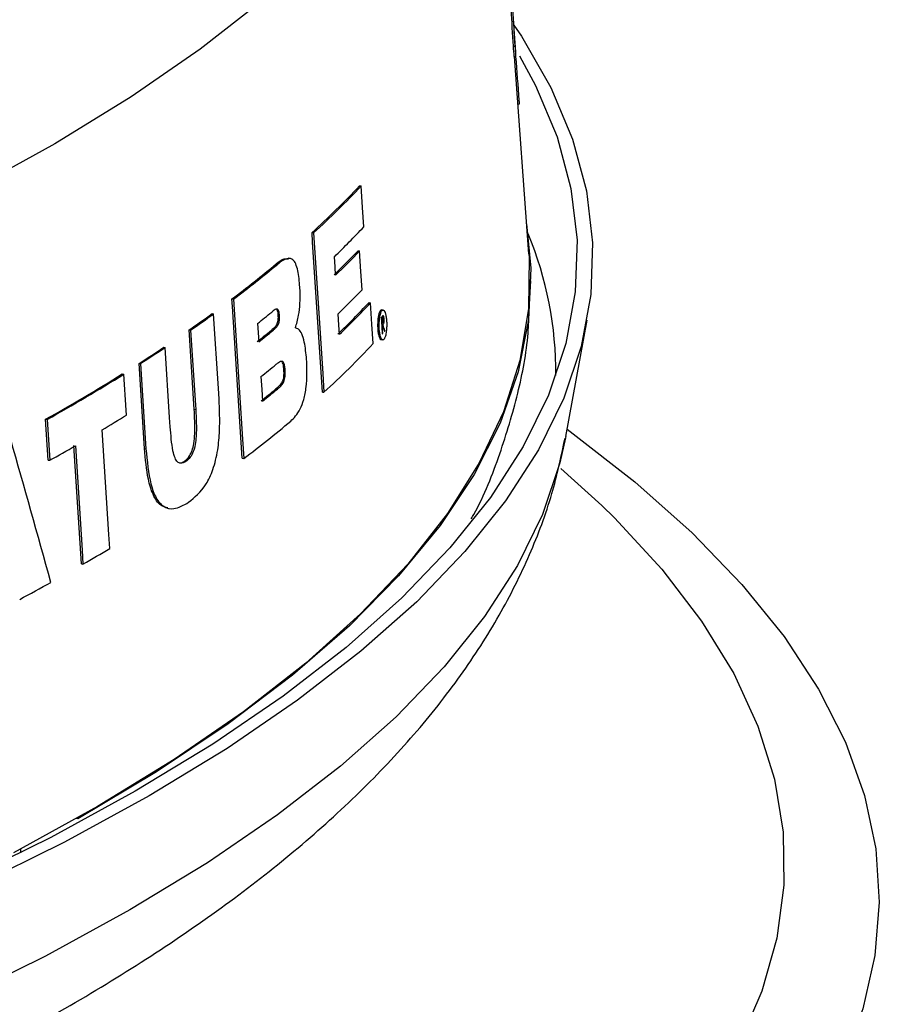
# Model space of a CAD drawing. Extents: x 2 to 154, y 1 to 99.
# Drawn here: x 31 to 32, y 31 to 32 of the extents above; entities that cross this region are included whole.
import ezdxf

# ---------------------------------------------------------------- set-up
doc = ezdxf.new("R2010")
doc.units = 0
doc.header["$MEASUREMENT"] = 0
doc.linetypes.add('SLD-SOLID', pattern=[0])
doc.layers.get('0').update_dxf_attribs({"linetype": 'CONTINUOUS'})

msp = doc.modelspace()

# ---------------------------------------------------------------- linework, layer by layer
at = {"color": 7, "linetype": 'SLD-SOLID'}
for p, q in [((31.37788, 32.17567), (31.37938, 32.1758)), ((31.37863, 32.16644), (31.38013, 32.16657)), ((31.39154, 31.99139), (31.37883, 32.16646)), ((31.38166, 32.12747), (31.38309, 32.12759)), ((31.38188, 32.12437), (31.38322, 32.12449)), ((31.24136, 32.0518), (31.24272, 32.0516)), ((31.1991, 32.01016), (31.20045, 32.00996)), ((31.23994, 31.99406), (31.24131, 31.99386)), ((31.17949, 31.9872), (31.17814, 31.9874)), ((31.16726, 31.9824), (31.16861, 31.9822)), ((31.39214, 31.947), (31.39317, 31.96743)), ((31.128, 31.95128), (31.12934, 31.95108)), ((31.24968, 31.9481), (31.25105, 31.9479)), ((31.26227, 31.94139), (31.2609, 31.94159)), ((31.11038, 31.93823), (31.11172, 31.93803)), ((31.16882, 31.93683), (31.17017, 31.93663)), ((31.26172, 31.93372), (31.26309, 31.93352)), ((31.42424, 31.82903), (31.44323, 31.93246)), ((31.09447, 31.85339), (31.08996, 31.92371)), ((31.08996, 31.92371), (31.0913, 31.92352)), ((31.15072, 31.92951), (31.15177, 31.91318)), ((31.16299, 31.92346), (31.16433, 31.92326)), ((31.26096, 31.92832), (31.26205, 31.92816)), ((31.26099, 31.9278), (31.26164, 31.9277)), ((31.26101, 31.92746), (31.26137, 31.9274)), ((31.26324, 31.92309), (31.26383, 31.923)), ((31.26045, 31.91513), (31.26182, 31.91493)), ((31.26145, 31.9208), (31.26181, 31.92075)), ((31.0674, 31.90835), (31.06873, 31.90816)), ((31.05033, 31.81849), (31.0455, 31.89405)), ((31.0455, 31.89405), (31.04684, 31.89386)), ((31.17383, 31.88831), (31.17518, 31.88811)), ((31.03066, 31.88467), (31.032, 31.88448)), ((31.16705, 31.8714), (31.1684, 31.8712)), ((31.20827, 31.86864), (31.20963, 31.86845)), ((31.09447, 31.85339), (31.0958, 31.85319)), ((30.96492, 31.80818), (30.96261, 31.84446)), ((30.96261, 31.84446), (30.96394, 31.84427)), ((31.42424, 31.82903), (31.42404, 31.82796)), ((30.99442, 31.71597), (30.98772, 31.82118)), ((31.05033, 31.81849), (31.05166, 31.81829)), ((30.96492, 31.80818), (30.96625, 31.80799)), ((31.13709, 31.80977), (31.13843, 31.80958)), ((31.08578, 31.80719), (31.08711, 31.807)), ((31.42008, 31.80081), (31.45631, 31.76783)), ((31.07107, 31.7654), (31.07236, 31.76522)), ((30.99442, 31.71597), (30.99575, 31.71577)), ((30.99108, 31.48972), (30.99003, 31.48986))]:
    msp.add_line(p, q, dxfattribs=at)
at = {"color": 8, "linetype": 'SLD-SOLID'}
msp.add_line((30.94039, 31.46281), (30.94039, 31.45948), dxfattribs=at)
at = {"color": 7, "linetype": 'SLD-SOLID', "flags": 128}
for points in [[(31.34968, 32.56603), (31.34905, 32.52938), (31.34198, 32.48384), (31.32795, 32.43842), (31.30698, 32.3932), (31.27912, 32.34826), (31.24441, 32.30369), (31.20291, 32.25956), (31.1547, 32.21595), (31.09986, 32.17294), (31.0385, 32.13061), (30.97071, 32.08903), (30.89663, 32.04827)], [(31.37829, 32.19453), (31.38492, 32.18462), (31.41109, 32.13907), (31.43037, 32.09327), (31.44272, 32.04728), (31.44811, 32.00119), (31.44655, 31.95508), (31.43803, 31.90903), (31.42256, 31.86312), (31.40018, 31.81742), (31.37093, 31.77202), (31.33484, 31.72699), (31.29199, 31.68242), (31.24246, 31.63838), (31.18631, 31.59494), (31.12367, 31.55218), (31.05462, 31.51018), (30.97929, 31.46901), (30.89782, 31.42873), (30.81034, 31.38943), (30.717, 31.35116), (30.61796, 31.314), (30.51341, 31.278), (30.40351, 31.24323), (30.28846, 31.20976), (30.16846, 31.17763), (30.04371, 31.1469), (29.91444, 31.11764), (29.78086, 31.08988), (29.6432, 31.06367), (29.50171, 31.03907), (29.35663, 31.01611), (29.20821, 30.99483), (29.05671, 30.97528), (28.90238, 30.95748), (28.74551, 30.94146), (28.58635, 30.92726), (28.42519, 30.91489), (28.2623, 30.90438), (28.09796, 30.89575), (27.93247, 30.88901), (27.7661, 30.88417), (27.59914, 30.88125), (27.43189, 30.88024), (27.26463, 30.88115), (27.09765, 30.88398), (26.93125, 30.88872), (26.7657, 30.89536), (26.6013, 30.9039), (26.43833, 30.91431), (26.27707, 30.92659), (26.11781, 30.9407), (25.96081, 30.95662), (25.80635, 30.97433), (25.6547, 30.9938), (25.50612, 31.01499), (25.36086, 31.03787), (25.21918, 31.06239), (25.08133, 31.08851), (24.94754, 31.1162), (24.81804, 31.14539), (24.69306, 31.17604), (24.57281, 31.2081), (24.4575, 31.24151), (24.34734, 31.27621), (24.24251, 31.31215), (24.14319, 31.34925), (24.04956, 31.38747), (23.96178, 31.42672), (23.88, 31.46695), (23.80436, 31.50808), (23.73499, 31.55004), (23.67202, 31.59276), (23.61554, 31.63616), (23.56567, 31.68018), (23.52248, 31.72473), (23.48605, 31.76973), (23.45645, 31.81512), (23.43372, 31.8608), (23.4179, 31.9067), (23.40903, 31.95275), (23.40711, 31.99886), (23.41216, 32.04495), (23.42415, 32.09095), (23.44308, 32.13676), (23.4689, 32.18232), (23.4787, 32.19695)], [(31.38315, 32.16723), (31.39743, 32.14089), (31.41664, 32.09525), (31.42895, 32.04942), (31.43433, 32.00349), (31.43277, 31.95754), (31.42428, 31.91164), (31.40886, 31.86589), (31.38656, 31.82034), (31.3574, 31.7751), (31.32144, 31.73023), (31.27874, 31.68581), (31.22938, 31.64191), (31.17343, 31.59862), (31.11099, 31.55601), (31.04218, 31.51416), (30.96711, 31.47313), (30.88592, 31.43299), (30.79874, 31.39382), (30.70572, 31.35568), (30.60702, 31.31865), (30.50283, 31.28277), (30.39331, 31.24813), (30.27865, 31.21476), (30.15906, 31.18275), (30.03474, 31.15213), (29.90591, 31.12296), (29.77279, 31.0953), (29.6356, 31.06918), (29.4946, 31.04466), (29.35002, 31.02178), (29.2021, 31.00058), (29.05112, 30.98109), (28.89733, 30.96335), (28.74099, 30.94739), (28.58238, 30.93323), (28.42177, 30.92091), (28.25944, 30.91043), (28.09567, 30.90183), (27.93074, 30.89512), (27.76494, 30.8903), (27.59856, 30.88738), (27.43188, 30.88638), (27.26519, 30.88728), (27.09879, 30.8901), (26.93295, 30.89483), (26.76797, 30.90145), (26.60414, 30.90995), (26.44172, 30.92033), (26.28102, 30.93256), (26.1223, 30.94663), (25.96584, 30.9625), (25.81191, 30.98015), (25.66078, 30.99955), (25.51271, 31.02067), (25.36795, 31.04346), (25.22676, 31.0679), (25.08938, 31.09394), (24.95604, 31.12152), (24.82699, 31.15062), (24.70243, 31.18116), (24.5826, 31.21311), (24.46769, 31.24641), (24.3579, 31.28099), (24.25343, 31.3168), (24.15446, 31.35378), (24.06115, 31.39186), (23.97367, 31.43098), (23.89216, 31.47107), (23.81678, 31.51206), (23.74765, 31.55388), (23.68489, 31.59645), (23.62861, 31.63971), (23.57891, 31.68357), (23.53587, 31.72797), (23.49957, 31.77282), (23.47006, 31.81805), (23.44741, 31.86357), (23.43165, 31.90932), (23.42281, 31.95521), (23.4209, 32.00116), (23.42593, 32.0471), (23.43788, 32.09293), (23.45674, 32.13859), (23.47715, 32.17553)], [(31.2451, 32.01531), (31.24398, 32.03244), (31.24272, 32.0516)], [(31.38961, 32.01798), (31.39338, 31.97858), (31.39125, 31.93261), (31.38211, 31.8867), (31.36598, 31.84094), (31.34288, 31.79541), (31.31286, 31.75018), (31.27596, 31.70535), (31.23226, 31.66097), (31.18182, 31.61715), (31.12475, 31.57395), (31.06113, 31.53145), (30.99108, 31.48972)], [(31.20827, 31.86864), (31.19964, 32.00179), (31.1991, 32.01016)], [(31.20045, 32.00996), (31.20855, 31.88502), (31.20963, 31.86845)], [(31.24356, 31.95938), (31.2425, 31.97567), (31.24131, 31.99386)], [(31.39154, 31.99139), (31.39176, 31.98821), (31.39112, 31.94244), (31.38353, 31.89671), (31.369, 31.85112), (31.34755, 31.80573), (31.31923, 31.76063), (31.28408, 31.71589), (31.24217, 31.6716), (31.19356, 31.62783), (31.13835, 31.58466), (31.07662, 31.54217), (31.0085, 31.50043), (30.93409, 31.45951)], [(31.21999, 31.97248), (31.21952, 31.9798), (31.21893, 31.98881)], [(31.13709, 31.80977), (31.12844, 31.94449), (31.128, 31.95128)], [(31.12934, 31.95108), (31.13733, 31.82678), (31.13843, 31.80958)], [(31.25342, 31.91161), (31.2523, 31.92879), (31.25105, 31.9479)], [(31.11656, 31.86246), (31.11596, 31.87179), (31.11172, 31.93803)], [(31.22341, 31.91987), (31.22288, 31.92812), (31.22224, 31.93801)], [(31.26053, 31.9348), (31.26107, 31.92652), (31.26148, 31.92038)], [(31.0913, 31.92352), (31.09528, 31.86141), (31.0958, 31.85319)], [(31.26181, 31.92075), (31.26166, 31.92298), (31.26137, 31.9274)], [(31.26148, 31.92038), (31.26152, 31.92042), (31.26156, 31.92047), (31.2616, 31.92052), (31.26164, 31.92056), (31.26168, 31.92061), (31.26172, 31.92065), (31.26177, 31.9207), (31.26181, 31.92075)], [(31.07323, 31.83783), (31.0727, 31.84615), (31.06873, 31.90816)], [(31.04684, 31.89386), (31.05108, 31.82737), (31.05166, 31.81829)], [(31.03431, 31.8482), (31.03403, 31.85262), (31.032, 31.88448)], [(31.15376, 31.88234), (31.15449, 31.87099), (31.15516, 31.86057)], [(30.96394, 31.84427), (30.96596, 31.81247), (30.96625, 31.80799)], [(31.0195, 31.7298), (31.0187, 31.74222), (31.01279, 31.83501)], [(30.98905, 31.82099), (30.99495, 31.72828), (30.99575, 31.71577)]]:
    msp.add_lwpolyline(points, dxfattribs=at)
at = {"color": 8, "linetype": 'SLD-SOLID', "flags": 128}
for points in [[(31.42546, 31.83568), (31.42822, 31.83366), (31.48566, 31.78892), (31.53651, 31.74358), (31.5807, 31.69772), (31.61816, 31.65139), (31.64881, 31.6047), (31.67263, 31.5577), (31.68955, 31.51047), (31.69956, 31.46309), (31.70265, 31.41564), (31.6988, 31.3682), (31.68802, 31.32083), (31.67033, 31.27363), (31.64576, 31.22666), (31.61435, 31.18), (31.57614, 31.13372), (31.53121, 31.08791), (31.47962, 31.04263), (31.42146, 30.99797), (31.35683, 30.95398), (31.28581, 30.91075), (31.20854, 30.86834), (31.12514, 30.82682), (31.03574, 30.78626), (30.94049, 30.74673), (30.83954, 30.70829), (30.73306, 30.67099), (30.62121, 30.63491), (30.50419, 30.6001), (30.38218, 30.56662), (30.25537, 30.53452), (30.12397, 30.50385), (29.98821, 30.47467), (29.84829, 30.44702), (29.70444, 30.42094), (29.5569, 30.39648), (29.40591, 30.37367), (29.25171, 30.35256), (29.09455, 30.33318), (28.93468, 30.31556), (28.77237, 30.29973), (28.60788, 30.28571), (28.44148, 30.27353), (28.27343, 30.26321), (28.10401, 30.25476), (27.93349, 30.2482), (27.76215, 30.24353), (27.59027, 30.24077), (27.41813, 30.23992), (27.246, 30.24098), (27.07417, 30.24395), (26.90291, 30.24883), (26.7325, 30.2556), (26.56321, 30.26426), (26.39533, 30.27479), (26.22913, 30.28718), (26.06487, 30.30139), (25.90282, 30.31743), (25.74324, 30.33524), (25.58639, 30.35482), (25.43253, 30.37611)], [(31.42404, 31.82796), (31.41906, 31.80571), (31.40366, 31.76001), (31.38139, 31.71453), (31.35227, 31.66935), (31.31636, 31.62453), (31.27371, 31.58017), (31.22441, 31.53633), (31.16853, 31.4931), (31.10618, 31.45055), (31.03746, 31.40874), (30.96249, 31.36777), (30.8814, 31.32768), (30.79433, 31.28856), (30.70144, 31.25048), (30.60287, 31.21349), (30.49881, 31.17766), (30.38943, 31.14306), (30.27493, 31.10974), (30.15549, 31.07777), (30.03134, 31.04719), (29.90267, 31.01806), (29.76972, 30.99043), (29.63272, 30.96435), (29.4919, 30.93986), (29.3475, 30.91701), (29.19979, 30.89584), (29.049, 30.87637), (28.89541, 30.85866), (28.73927, 30.84272), (28.58087, 30.82858), (28.42047, 30.81627), (28.25835, 30.80581), (28.09479, 30.79722), (27.93008, 30.79051), (27.7645, 30.7857), (27.59833, 30.78279), (27.43187, 30.78178), (27.2654, 30.78269), (27.09922, 30.78551), (26.9336, 30.79022), (26.76883, 30.79684), (26.60521, 30.80533), (26.44301, 30.8157), (26.28252, 30.82791), (26.12401, 30.84196), (25.96775, 30.85781), (25.81402, 30.87544), (25.66309, 30.89481), (25.51521, 30.9159), (25.37064, 30.93867), (25.22963, 30.96307), (25.09243, 30.98907), (24.95927, 31.01662), (24.83038, 31.04568), (24.70599, 31.07619), (24.58632, 31.10809), (24.47156, 31.14134), (24.36191, 31.17588), (24.25758, 31.21165), (24.15873, 31.24858), (24.06555, 31.28661), (23.97818, 31.32568), (23.89678, 31.36572), (23.8215, 31.40665), (23.75246, 31.44841), (23.68978, 31.49093), (23.63358, 31.53413), (23.58394, 31.57794), (23.54095, 31.62228), (23.5047, 31.66707), (23.47523, 31.71224), (23.45261, 31.75771), (23.43687, 31.80339), (23.43108, 31.82903)], [(31.45631, 31.76783), (31.46748, 31.75688), (31.50959, 31.71121), (31.54491, 31.6651), (31.57337, 31.61863), (31.59493, 31.57188), (31.60955, 31.52492), (31.61722, 31.47784), (31.61791, 31.43072), (31.61163, 31.38362), (31.59838, 31.33664), (31.5782, 31.28984), (31.5511, 31.24331), (31.51714, 31.19712), (31.47638, 31.15135), (31.42887, 31.10608), (31.37471, 31.06138), (31.31397, 31.01733), (31.24677, 30.974), (31.17321, 30.93146), (31.09342, 30.88978), (31.00753, 30.84903), (30.91568, 30.80928), (30.81802, 30.7706), (30.71472, 30.73305), (30.60595, 30.69669), (30.49189, 30.66158), (30.37272, 30.62778), (30.24866, 30.59536), (30.1199, 30.56435), (29.98666, 30.53482), (29.84917, 30.50681), (29.70764, 30.48037), (29.56231, 30.45554), (29.41344, 30.43237), (29.26125, 30.41089), (29.10602, 30.39114), (28.94799, 30.37315), (28.78744, 30.35696), (28.62461, 30.34258), (28.4598, 30.33004), (28.29327, 30.31937), (28.1253, 30.31058), (27.95617, 30.30368), (27.78615, 30.29869), (27.61554, 30.29562), (27.44462, 30.29447), (27.27367, 30.29524), (27.10298, 30.29793), (26.93283, 30.30254), (26.7635, 30.30906), (26.59527, 30.31747), (26.42843, 30.32778), (26.26326, 30.33994), (26.10002, 30.35396), (25.93899, 30.3698), (25.78044, 30.38743), (25.62463, 30.40683), (25.47182, 30.42797)]]:
    msp.add_lwpolyline(points, dxfattribs=at)
at = {"color": 7, "linetype": 'SLD-SOLID'}
for centre, radius, start, end in [((30.67787, 32.58146), 0.77335, 312.37589, 316.7721), ((30.67891, 32.58177), 0.77393, 312.3682, 316.76162), ((30.70058, 32.52687), 0.74712, 313.9316, 316.78748), ((30.69407, 32.51695), 0.75591, 313.94363, 316.23143), ((30.69468, 32.51769), 0.7571, 313.93571, 316.22019), ((30.49401, 32.79155), 1.05262, 307.03515, 309.76235), ((30.49536, 32.79149), 1.05272, 307.03016, 309.75731), ((30.69627, 32.48416), 0.75823, 313.92161, 316.20315), ((30.70482, 32.4574), 0.74583, 313.90809, 316.93165), ((30.5107, 32.73964), 1.03244, 308.3098, 309.20358), ((30.70596, 32.4576), 0.74626, 313.89924, 316.92142), ((30.37799, 32.94678), 1.24642, 304.8348, 305.9861), ((30.37926, 32.94681), 1.24665, 304.83156, 305.98272), ((30.87873, 32.27946), 0.51436, 317.92705, 318.04993), ((30.50869, 32.72559), 1.03514, 308.31234, 309.20377), ((30.51167, 32.72352), 1.03266, 308.30577, 309.19942), ((31.21564, 31.96885), 0.06172, 317.81216, 318.1852), ((31.20902, 31.97159), 0.07325, 317.97215, 318.44943), ((30.27408, 33.09941), 1.43108, 302.61895, 303.66589), ((30.27333, 33.10252), 1.43498, 302.61807, 303.66221), ((30.68781, 32.4417), 0.77519, 312.31111, 316.85682), ((30.515, 32.69124), 1.03069, 308.29683, 309.24054), ((30.13615, 33.32076), 1.69189, 299.24102, 301.91817), ((30.13744, 33.3207), 1.69203, 299.23991, 301.9169), ((30.51348, 32.67163), 1.03322, 308.29798, 309.23939), ((30.51624, 32.66982), 1.03106, 308.29178, 309.23523), ((30.19237, 33.19817), 1.591, 301.04173, 301.95063), ((30.50503, 32.65026), 1.05259, 306.99581, 309.89748), ((30.08786, 33.37495), 1.79637, 299.27371, 300.11077), ((30.14431, 33.18432), 1.69752, 300.10437, 301.03529), ((30.02239, 33.39929), 1.94467, 298.14085, 299.07191)]:
    msp.add_arc(centre, radius, start, end, dxfattribs=at)
at = {"color": 8, "linetype": 'SLD-SOLID'}
msp.add_arc((31.09264, 31.88547), 0.32292, 359.61126, 22.53497, dxfattribs=at)
at = {"color": 7, "linetype": 'SLD-SOLID'}
for centre, major_axis, ratio, start_param, end_param in [((27.47422, 32.66819), (3.72589, -1.56303), 0.754404, 0.353752, 0.36403), ((27.47423, 32.66814), (3.72733, -1.56363), 0.754404, 0.353868, 0.364142), ((27.47425, 32.65312), (3.72836, -1.56407), 0.754404, 0.355732, 0.365998), ((27.2795, 29.57247), (2.33614, 5.65258), 0.600496, 5.417262, 5.419032), ((27.27945, 29.57221), (2.337, 5.65466), 0.600496, 5.417153, 5.418923), ((27.56638, 32.9768), (-1.30365, 7.46933), 0.486138, 4.514214, 4.519445), ((27.37996, 31.45806), (3.99969, 0.70031), 0.247643, 6.24937, 6.252435), ((27.58716, 33.00545), (3.48456, -3.33732), 0.514925, 0.787653, 0.789072), ((27.58715, 33.00746), (3.48443, -3.33719), 0.514925, 0.787215, 0.788634), ((27.75287, 30.94057), (-2.44515, 8.57506), 0.370069, 4.695399, 4.710186)]:
    msp.add_ellipse(centre, major_axis=major_axis, ratio=ratio, start_param=start_param, end_param=end_param, dxfattribs=at)
for points, knots in [([(31.16726, 31.9824), (31.16961, 31.98435), (31.17322, 31.98736), (31.17681, 31.98702), (31.17808, 31.9869)], [0, 0, 0, 0, 0.6473908, 1, 1, 1, 1]), ([(31.18827, 31.96177), (31.18782, 31.9669), (31.18711, 31.97488), (31.18466, 31.98286), (31.18167, 31.98708), (31.17619, 31.98788), (31.17167, 31.98449), (31.16861, 31.9822)], [0, 0, 0, 0, 0.208031, 0.323707, 0.439468, 0.620288, 1, 1, 1, 1]), ([(31.18435, 31.92565), (31.1854, 31.92914), (31.18729, 31.9354), (31.18857, 31.94727), (31.1886, 31.95593), (31.18834, 31.96065), (31.18827, 31.96177)], [0, 0, 0, 0, 0.354167, 0.633733, 0.913011, 1, 1, 1, 1]), ([(31.17017, 31.93663), (31.17007, 31.93768), (31.16993, 31.93938), (31.16942, 31.94122), (31.1688, 31.94222), (31.16719, 31.94259), (31.16533, 31.94119), (31.16375, 31.93996), (31.16328, 31.93959)], [0, 0, 0, 0, 0.133449, 0.215628, 0.298508, 0.398379, 0.819493, 1, 1, 1, 1]), ([(31.16692, 31.94252), (31.16693, 31.94252), (31.16718, 31.94256), (31.16764, 31.94217), (31.16823, 31.94098), (31.16864, 31.93908), (31.16876, 31.93757), (31.16882, 31.93683)], [0, 0, 0, 0, 0.0168021, 0.2492002, 0.4837764, 0.7433444, 1, 1, 1, 1]), ([(31.26089, 31.94146), (31.2606, 31.94147), (31.25992, 31.94148), (31.25892, 31.93973), (31.25802, 31.93666), (31.25744, 31.93252), (31.25724, 31.92792), (31.25744, 31.92345), (31.25801, 31.9196), (31.25885, 31.91682), (31.25972, 31.91529), (31.26027, 31.9153), (31.26047, 31.9153)], [0, 0, 0, 0, 0.083064, 0.193253, 0.30554, 0.417777, 0.52778, 0.634413, 0.738141, 0.840595, 0.943863, 1, 1, 1, 1]), ([(31.26491, 31.92163), (31.26507, 31.92299), (31.2654, 31.92572), (31.26541, 31.93031), (31.26508, 31.93458), (31.26441, 31.93808), (31.2635, 31.94048), (31.26243, 31.94159), (31.2613, 31.94125), (31.26023, 31.93942), (31.25935, 31.93623), (31.25878, 31.93206), (31.25861, 31.92745), (31.25884, 31.923), (31.25942, 31.91922), (31.26027, 31.91644), (31.26132, 31.91492), (31.26245, 31.9148), (31.26355, 31.91618), (31.2644, 31.91863), (31.26477, 31.92077), (31.26491, 31.92163)], [0, 0, 0, 0, 0.053903, 0.107859, 0.160527, 0.211945, 0.263141, 0.315174, 0.368739, 0.42391, 0.480075, 0.536145, 0.591046, 0.644262, 0.696054, 0.747271, 0.798954, 0.851935, 0.906556, 0.962493, 1, 1, 1, 1]), ([(31.34042, 31.75599), (31.34117, 31.7573), (31.35171, 31.77578), (31.3662, 31.81294), (31.38244, 31.86673), (31.39071, 31.90963), (31.39161, 31.93442), (31.39185, 31.94116)], [0, 0, 0, 0, 0.023026, 0.324281, 0.614213, 0.894993, 1, 1, 1, 1]), ([(31.16882, 31.93683), (31.16886, 31.93577), (31.16893, 31.93403), (31.16868, 31.93165), (31.16822, 31.92974), (31.16665, 31.92652), (31.16479, 31.92499), (31.16326, 31.92369), (31.16299, 31.92346)], [0, 0, 0, 0, 0.130341, 0.21286, 0.295301, 0.409449, 0.89661, 1, 1, 1, 1]), ([(31.16433, 31.92326), (31.16499, 31.92382), (31.1663, 31.92494), (31.16795, 31.92673), (31.16916, 31.92854), (31.16982, 31.93042), (31.17016, 31.93237), (31.17026, 31.93448), (31.1702, 31.93588), (31.17017, 31.93663)], [0, 0, 0, 0, 0.2517337, 0.5036857, 0.6479211, 0.7446967, 0.8259707, 0.9072456, 1, 1, 1, 1]), ([(31.26172, 31.93372), (31.26174, 31.93323), (31.26178, 31.93232), (31.26169, 31.93102), (31.26149, 31.92992), (31.26123, 31.92913), (31.26102, 31.92885), (31.26093, 31.92874)], [0, 0, 0, 0, 0.223412, 0.410314, 0.597316, 0.832391, 1, 1, 1, 1]), ([(31.26212, 31.93635), (31.26197, 31.93627), (31.26176, 31.93614), (31.26148, 31.93585), (31.26134, 31.9357), (31.26127, 31.93562)], [0, 0, 0, 0, 0.497154, 0.748527, 1, 1, 1, 1]), ([(31.2614, 31.93576), (31.2614, 31.93575), (31.2615, 31.93555), (31.26163, 31.93481), (31.26169, 31.93406), (31.26172, 31.93372)], [0, 0, 0, 0, 0.024184, 0.55727, 1, 1, 1, 1]), ([(31.26205, 31.92816), (31.26225, 31.92841), (31.26256, 31.92881), (31.26291, 31.92992), (31.26309, 31.93108), (31.26315, 31.93235), (31.26311, 31.93314), (31.26309, 31.93352)], [0, 0, 0, 0, 0.3279343, 0.5082895, 0.6900136, 0.8504077, 1, 1, 1, 1]), ([(31.26309, 31.93352), (31.26306, 31.93395), (31.26298, 31.93483), (31.26274, 31.93575), (31.26244, 31.93632), (31.26223, 31.93634), (31.26212, 31.93635)], [0, 0, 0, 0, 0.258981, 0.520847, 0.74476, 1, 1, 1, 1]), ([(31.19425, 31.89741), (31.19373, 31.90292), (31.19291, 31.9118), (31.19008, 31.92067), (31.18726, 31.92472), (31.18526, 31.92536), (31.18435, 31.92565)], [0, 0, 0, 0, 0.364912, 0.588472, 0.812433, 1, 1, 1, 1]), ([(31.17518, 31.88811), (31.17507, 31.88946), (31.17488, 31.89168), (31.17423, 31.89413), (31.17346, 31.89548), (31.1718, 31.89627), (31.16961, 31.89497), (31.16776, 31.89356), (31.16699, 31.89297)], [0, 0, 0, 0, 0.1410989, 0.231834, 0.3224069, 0.4185322, 0.7574389, 1, 1, 1, 1]), ([(31.18017, 31.84272), (31.18309, 31.84563), (31.18733, 31.84986), (31.19187, 31.86154), (31.19402, 31.87243), (31.19481, 31.88503), (31.19444, 31.89309), (31.19425, 31.89741)], [0, 0, 0, 0, 0.358778, 0.522224, 0.687217, 0.832104, 1, 1, 1, 1]), ([(31.17383, 31.88831), (31.1739, 31.88685), (31.174, 31.88449), (31.17367, 31.88122), (31.17306, 31.87865), (31.17169, 31.87597), (31.16963, 31.87364), (31.16791, 31.87215), (31.16705, 31.8714)], [0, 0, 0, 0, 0.147311, 0.239486, 0.331891, 0.455825, 0.725601, 1, 1, 1, 1]), ([(31.1684, 31.8712), (31.16919, 31.87188), (31.17078, 31.87324), (31.17271, 31.87542), (31.17408, 31.8777), (31.17483, 31.88), (31.17521, 31.88261), (31.17532, 31.88541), (31.17523, 31.8872), (31.17518, 31.88811)], [0, 0, 0, 0, 0.251403, 0.503052, 0.62818, 0.721875, 0.815876, 0.905919, 1, 1, 1, 1]), ([(31.17237, 31.89499), (31.17249, 31.89485), (31.17289, 31.89437), (31.17343, 31.89235), (31.17369, 31.89005), (31.17381, 31.88859), (31.17383, 31.88831)], [0, 0, 0, 0, 0.13769, 0.468899, 0.896923, 1, 1, 1, 1]), ([(31.08942, 31.77071), (31.09483, 31.77508), (31.10273, 31.78147), (31.11145, 31.79907), (31.11558, 31.81605), (31.1176, 31.83807), (31.11696, 31.8531), (31.11656, 31.86246)], [0, 0, 0, 0, 0.335672, 0.490919, 0.647854, 0.780739, 1, 1, 1, 1]), ([(31.08578, 31.80719), (31.08738, 31.80851), (31.08988, 31.81057), (31.09277, 31.81641), (31.09446, 31.82332), (31.09537, 31.83616), (31.09484, 31.84622), (31.09447, 31.85339)], [0, 0, 0, 0, 0.221917, 0.345147, 0.469455, 0.622363, 1, 1, 1, 1]), ([(31.0958, 31.85319), (31.09623, 31.84521), (31.09679, 31.83481), (31.09556, 31.82175), (31.09372, 31.8151), (31.09079, 31.80993), (31.08843, 31.80805), (31.08711, 31.807)], [0, 0, 0, 0, 0.4181212, 0.5449504, 0.6734054, 0.8172887, 1, 1, 1, 1]), ([(31.08711, 31.807), (31.08554, 31.80615), (31.08306, 31.8048), (31.07966, 31.80612), (31.0772, 31.80992), (31.07455, 31.82036), (31.07379, 31.83043), (31.07323, 31.83783)], [0, 0, 0, 0, 0.213465, 0.336941, 0.461515, 0.604542, 1, 1, 1, 1]), ([(23.43166, 31.82922), (23.43235, 31.82445), (23.43559, 31.80222), (23.44746, 31.76327), (23.46727, 31.71257), (23.49362, 31.66257), (23.52606, 31.61307), (23.56499, 31.56406), (23.61053, 31.5156), (23.66273, 31.46787), (23.72141, 31.4211), (23.7863, 31.37551), (23.85701, 31.33129), (23.93321, 31.28853), (24.01462, 31.24726), (24.10104, 31.20744), (24.19232, 31.16907), (24.28831, 31.13211), (24.38888, 31.09656), (24.49391, 31.0624), (24.60326, 31.02963), (24.71678, 30.99828), (24.83433, 30.96834), (24.95574, 30.93984), (25.08085, 30.9128), (25.20948, 30.88725), (25.34146, 30.86319), (25.47658, 30.84067), (25.61467, 30.8197), (25.7555, 30.80031), (25.89888, 30.78251), (26.04458, 30.76634), (26.1924, 30.75181), (26.3421, 30.73893), (26.49346, 30.72774), (26.64626, 30.71823), (26.80024, 30.71043), (26.95519, 30.70434), (27.11086, 30.69996), (27.26702, 30.69732), (27.42342, 30.69641), (27.57982, 30.69723), (27.73599, 30.69978), (27.89167, 30.70405), (28.04664, 30.71005), (28.20065, 30.71776), (28.35347, 30.72717), (28.50486, 30.73827), (28.65459, 30.75104), (28.80244, 30.76548), (28.94818, 30.78155), (29.09159, 30.79923), (29.23245, 30.81852), (29.37056, 30.83937), (29.50571, 30.86178), (29.6377, 30.8857), (29.76634, 30.91113), (29.89145, 30.93802), (30.01284, 30.96636), (30.13036, 30.99612), (30.24384, 31.02728), (30.35312, 31.05982), (30.45808, 31.09374), (30.55857, 31.12902), (30.65447, 31.16566), (30.74567, 31.20368), (30.83206, 31.24312), (30.91354, 31.284), (30.98998, 31.32641), (31.06126, 31.37041), (31.12721, 31.41611), (31.18758, 31.46358), (31.24203, 31.5128), (31.29015, 31.56368), (31.33151, 31.61598), (31.36586, 31.66932), (31.39281, 31.72331), (31.41265, 31.77589), (31.42017, 31.81105), (31.4237, 31.82753)], [0, 0, 0, 0, 0.003034, 0.01415, 0.025469, 0.037103, 0.049136, 0.061609, 0.074508, 0.087763, 0.101266, 0.114908, 0.128598, 0.142268, 0.155892, 0.16946, 0.182972, 0.196431, 0.209842, 0.223211, 0.236543, 0.249842, 0.263113, 0.27636, 0.289586, 0.302794, 0.315986, 0.329164, 0.34233, 0.355486, 0.368632, 0.381771, 0.394904, 0.40803, 0.421152, 0.43427, 0.447384, 0.460496, 0.473606, 0.486714, 0.499821, 0.512929, 0.526036, 0.539144, 0.552253, 0.565365, 0.578478, 0.591595, 0.604715, 0.61784, 0.63097, 0.644107, 0.65725, 0.670402, 0.683564, 0.696737, 0.709922, 0.723122, 0.736338, 0.749574, 0.762832, 0.776116, 0.789428, 0.802775, 0.81616, 0.82959, 0.84307, 0.856605, 0.870201, 0.883857, 0.897567, 0.911308, 0.925016, 0.938599, 0.951932, 0.96489, 0.977385, 0.989401, 1, 1, 1, 1]), ([(31.07114, 31.7658), (31.06897, 31.76626), (31.06414, 31.76728), (31.05785, 31.77639), (31.05253, 31.79385), (31.05117, 31.80905), (31.05033, 31.81849)], [0, 0, 0, 0, 0.197988, 0.440817, 0.652797, 1, 1, 1, 1]), ([(31.05166, 31.81829), (31.05269, 31.80727), (31.05427, 31.79051), (31.06045, 31.77379), (31.06756, 31.76569), (31.07763, 31.76397), (31.08509, 31.76823), (31.08942, 31.77071)], [0, 0, 0, 0, 0.265997, 0.404761, 0.544124, 0.734928, 1, 1, 1, 1]), ([(31.08073, 31.80595), (31.08136, 31.8058), (31.08304, 31.80539), (31.08472, 31.8065), (31.08578, 31.80719)], [0, 0, 0, 0, 0.372408, 1, 1, 1, 1])]:
    msp.add_open_spline(points, degree=3, knots=knots, dxfattribs=at)

doc.saveas('drawing.dxf')
